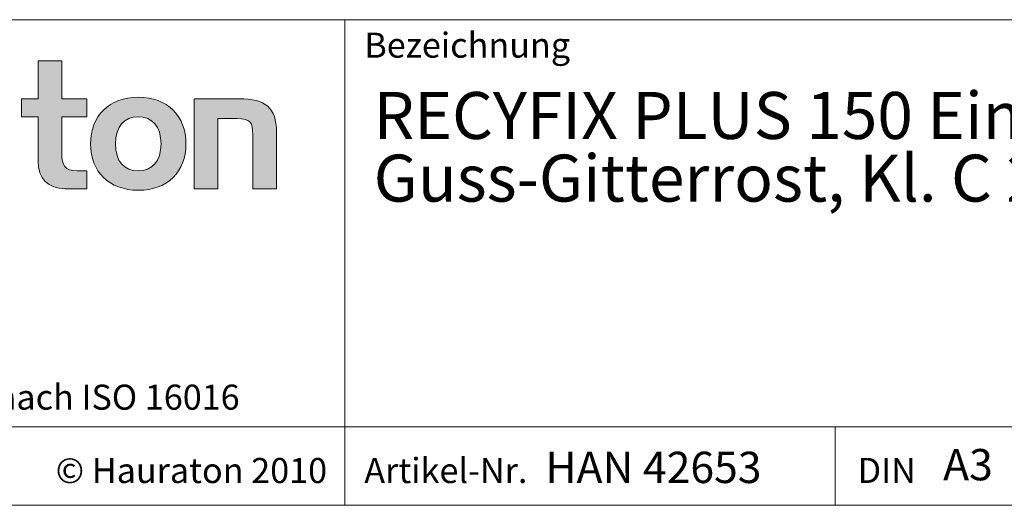
# Model space of a CAD drawing. Units: millimetres. Extents: x 35 to 2065, y 35 to 1450.
# Drawn here: x 1329 to 1643, y 35 to 190 of the extents above; entities that cross this region are included whole.
import ezdxf

# ---------------------------------------------------------------- set-up
doc = ezdxf.new("R2010")
doc.units = ezdxf.units.MM
doc.header["$LTSCALE"] = 5
doc.styles.add('SLDTEXTSTYLE1', font='TXT', dxfattribs={"width": 0.605})
doc.styles.add('SLDTEXTSTYLE2', font='TXT', dxfattribs={"width": 0.562632})

# ---------------------------------------------------------------- blocks, each defined once
blk = doc.blocks.new('SW_NOTE_0')
at = {"color": 0, "linetype": 'Continuous', "lineweight": 0, "char_height": 15, "attachment_point": 1, "style": 'SLDTEXTSTYLE1'}
for s, insert in [('RECYFIX PLUS 150 Einlaufkasten mit Edelstahlzargen und GUGI-', (0, 19.34)), ('Guss-Gitterrost, Kl. C 250, MW 15/25, schwarz, arretiert, 0,5 m', (0, -0.66))]:
    blk.add_mtext(s, dxfattribs=dict(at, insert=insert))

msp = doc.modelspace()

# ---------------------------------------------------------------- hatches: boundary and pattern name
at = {"linetype": 'Continuous'}
h = msp.add_hatch(color=7, dxfattribs=at)
edge = h.paths.add_edge_path(flags=0)
edge.add_spline(control_points=[(1334.47, 145.04), (1334.47, 139.16), (1337.63, 136.06), (1343.12, 136.06)], knot_values=[11, 11, 11, 11, 12, 12, 12, 12], weights=[1, 1, 1, 1], degree=3, periodic=0)
edge.add_line((1343.12, 136.06), (1350.04, 136.06))
edge.add_line((1350.04, 136.06), (1350.04, 141.78))
edge.add_line((1350.04, 141.78), (1346.93, 141.78))
edge.add_spline(control_points=[(1346.93, 141.78), (1343.07, 141.78), (1342.04, 143.46), (1342.04, 147.44)], knot_values=[7, 7, 7, 7, 8, 8, 8, 8], weights=[1, 1, 1, 1], degree=3, periodic=0)
edge.add_line((1342.04, 147.44), (1342.04, 159.03))
edge.add_line((1342.04, 159.03), (1350.04, 159.03))
edge.add_line((1350.04, 159.03), (1350.04, 164.75))
edge.add_line((1350.04, 164.75), (1342.04, 164.75))
edge.add_line((1342.04, 164.75), (1342.04, 176.83))
edge.add_line((1342.04, 176.83), (1334.47, 176.83))
edge.add_line((1334.47, 176.83), (1334.47, 164.75))
edge.add_line((1334.47, 164.75), (1329.13, 164.75))
edge.add_line((1329.13, 164.75), (1329.13, 159.03))
edge.add_line((1329.13, 159.03), (1334.47, 159.03))
edge.add_line((1334.47, 159.03), (1334.47, 145.04))
h = msp.add_hatch(color=7, dxfattribs=at)
edge = h.paths.add_edge_path(flags=0)
edge.add_spline(control_points=[(1366.48, 165.24), (1357.12, 165.24), (1351.24, 159.3), (1351.24, 150.38), (1351.24, 141.5), (1357.12, 135.57), (1366.48, 135.57)], knot_values=[0, 0, 0, 0, 1, 1, 1, 2, 2, 2, 2], weights=[1, 1, 1, 1, 1, 1, 1], degree=3, periodic=0)
edge.add_spline(control_points=[(1366.48, 135.57), (1375.9, 135.57), (1381.68, 141.5), (1381.68, 150.38), (1381.68, 159.3), (1375.8, 165.24), (1366.48, 165.24)], knot_values=[2, 2, 2, 2, 3, 3, 3, 4, 4, 4, 4], weights=[1, 1, 1, 1, 1, 1, 1], degree=3, periodic=0)
edge = h.paths.add_edge_path(flags=0)
edge.add_spline(control_points=[(1366.43, 159.03), (1370.95, 159.03), (1373.73, 155.93), (1373.73, 150.38), (1373.73, 144.82), (1370.9, 141.72), (1366.43, 141.72)], knot_values=[0, 0, 0, 0, 1, 1, 1, 2, 2, 2, 2], weights=[1, 1, 1, 1, 1, 1, 1], degree=3, periodic=0)
edge.add_spline(control_points=[(1366.43, 141.72), (1361.96, 141.72), (1359.19, 144.82), (1359.19, 150.38), (1359.19, 155.93), (1362.02, 159.03), (1366.43, 159.03)], knot_values=[2, 2, 2, 2, 3, 3, 3, 4, 4, 4, 4], weights=[1, 1, 1, 1, 1, 1, 1], degree=3, periodic=0)
h = msp.add_hatch(color=7, dxfattribs=at)
edge = h.paths.add_edge_path(flags=0)
edge.add_spline(control_points=[(1398.02, 158.43), (1402.32, 158.43), (1403.03, 157.29), (1403.03, 153.32)], knot_values=[4, 4, 4, 4, 5, 5, 5, 5], weights=[1, 1, 1, 1], degree=3, periodic=0)
edge.add_line((1403.03, 153.32), (1403.03, 136.06))
edge.add_line((1403.03, 136.06), (1410.6, 136.06))
edge.add_line((1410.6, 136.06), (1410.6, 154.24))
edge.add_spline(control_points=[(1410.6, 154.24), (1410.6, 161.86), (1407.12, 164.75), (1398.62, 164.75)], knot_values=[0, 0, 0, 0, 1, 1, 1, 1], weights=[1, 1, 1, 1], degree=3, periodic=0)
edge.add_line((1398.62, 164.75), (1384.35, 164.75))
edge.add_line((1384.35, 164.75), (1384.35, 136.06))
edge.add_line((1384.35, 136.06), (1391.92, 136.06))
edge.add_line((1391.92, 136.06), (1391.92, 158.43))
edge.add_line((1391.92, 158.43), (1398.02, 158.43))

# ---------------------------------------------------------------- linework, layer by layer
at = {"color": 7, "linetype": 'Continuous', "lineweight": 0}
for p, q in [((1115, 190), (2065, 190)), ((1432.45, 35), (1432.45, 190)), ((1334.47, 164.75), (1334.47, 176.83)), ((1334.47, 176.83), (1342.04, 176.83)), ((1342.04, 176.83), (1342.04, 164.75)), ((1329.13, 159.03), (1329.13, 164.75)), ((1329.13, 164.75), (1334.47, 164.75)), ((1342.04, 164.75), (1350.04, 164.75)), ((1350.04, 164.75), (1350.04, 159.03)), ((1384.35, 136.06), (1384.35, 164.75)), ((1384.35, 164.75), (1398.62, 164.75)), ((1334.47, 159.03), (1329.13, 159.03)), ((1334.47, 145.04), (1334.47, 159.03)), ((1350.04, 159.03), (1342.04, 159.03)), ((1342.04, 159.03), (1342.04, 147.44)), ((1398.02, 158.43), (1391.92, 158.43)), ((1391.92, 158.43), (1391.92, 136.06)), ((1410.6, 154.24), (1410.6, 136.06)), ((1403.03, 136.06), (1403.03, 153.32)), ((1346.93, 141.78), (1350.04, 141.78)), ((1350.04, 141.78), (1350.04, 136.06)), ((1350.04, 136.06), (1343.12, 136.06)), ((1391.92, 136.06), (1384.35, 136.06)), ((1410.6, 136.06), (1403.03, 136.06)), ((1115, 60), (2065, 60)), ((1589.06, 35), (1589.06, 60)), ((1115, 35), (2065, 35)), ((1139, 35), (2065, 35))]:
    msp.add_line(p, q, dxfattribs=at)
at = {"color": 8, "linetype": 'Continuous', "lineweight": 0, "true_color": 0x808080}
for points, knots in [([(1366.48, 135.57), (1357.12, 135.57), (1351.24, 141.5), (1351.24, 150.38), (1351.24, 159.3), (1357.12, 165.24), (1366.48, 165.24)], [0, 0, 0, 0, 1, 1, 1, 2, 2, 2, 2]), ([(1366.48, 165.24), (1375.8, 165.24), (1381.68, 159.3), (1381.68, 150.38), (1381.68, 141.5), (1375.9, 135.57), (1366.48, 135.57)], [2, 2, 2, 2, 3, 3, 3, 4, 4, 4, 4]), ([(1366.43, 159.03), (1362.02, 159.03), (1359.19, 155.93), (1359.19, 150.38), (1359.19, 144.82), (1361.96, 141.72), (1366.43, 141.72)], [2, 2, 2, 2, 3, 3, 3, 4, 4, 4, 4]), ([(1366.43, 141.72), (1370.9, 141.72), (1373.73, 144.82), (1373.73, 150.38), (1373.73, 155.93), (1370.95, 159.03), (1366.43, 159.03)], [0, 0, 0, 0, 1, 1, 1, 2, 2, 2, 2])]:
    msp.add_open_spline(points, degree=3, knots=knots, dxfattribs=at)
for points in [[(1398.62, 164.75), (1407.12, 164.75), (1410.6, 161.86), (1410.6, 154.24)], [(1403.03, 153.32), (1403.03, 157.29), (1402.32, 158.43), (1398.02, 158.43)], [(1343.12, 136.06), (1337.63, 136.06), (1334.47, 139.16), (1334.47, 145.04)], [(1342.04, 147.44), (1342.04, 143.46), (1343.07, 141.78), (1346.93, 141.78)]]:
    msp.add_open_spline(points, degree=3, dxfattribs=at)

# ---------------------------------------------------------------- block references
at = {"color": 7, "linetype": 'Continuous', "lineweight": 0}
msp.add_blockref('SW_NOTE_0', (1441.64, 147.59), dxfattribs=at)

# ---------------------------------------------------------------- texts
at = {"color": 7, "linetype": 'Continuous', "lineweight": 0, "attachment_point": 1}
for s, insert, char_height, style in [('Bezeichnung', (1438.65, 185.88), 8, 'SLDTEXTSTYLE1'), ('© Hauraton 2010                  Copyright nach ISO 16016', (1137.58, 73.52), 8, 'SLDTEXTSTYLE2'), ('Artikel-Nr.', (1438.65, 50.1), 8, 'SLDTEXTSTYLE1'), ('HAN 42653', (1496.52, 52.1), 10, 'SLDTEXTSTYLE1'), ('A3', (1623.54, 52.97), 10, 'SLDTEXTSTYLE1'), ('© Hauraton 2010', (1340.09, 50.1), 8, 'SLDTEXTSTYLE1'), ('DIN', (1596.22, 50.14), 8, 'SLDTEXTSTYLE1')]:
    msp.add_mtext(s, dxfattribs=dict(at, insert=insert, char_height=char_height, style=style))

doc.saveas('drawing.dxf')
